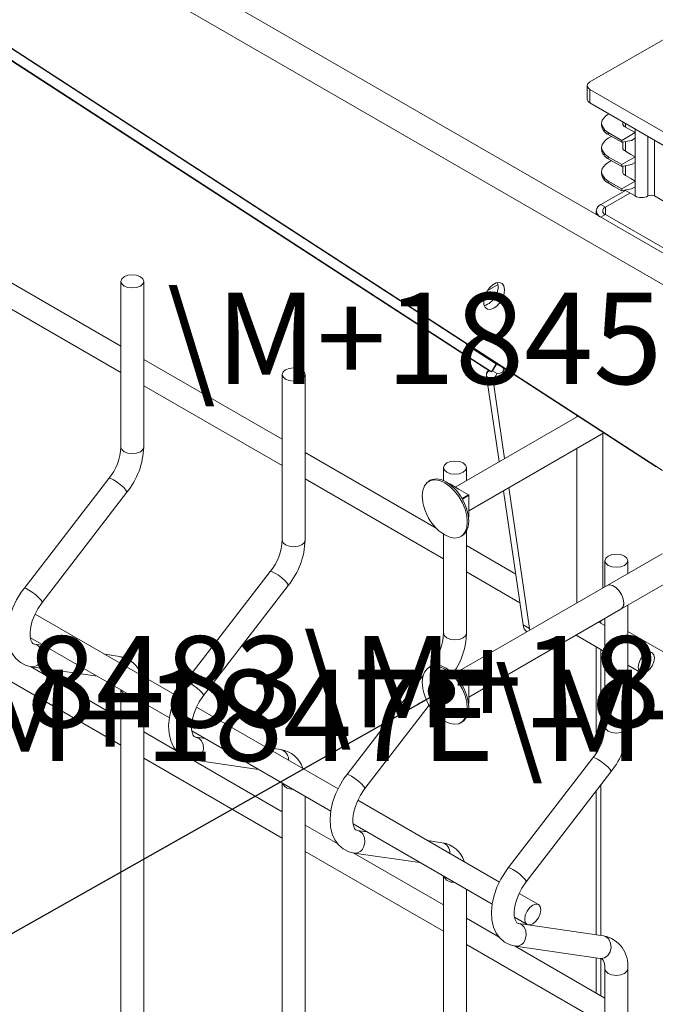
# Model space of a CAD drawing. Units: millimetres. Extents: x -59 to 2072, y -1 to 596.
# Drawn here: x 244 to 279, y 59 to 113 of the extents above; entities that cross this region are included whole.
import ezdxf

# ---------------------------------------------------------------- set-up
doc = ezdxf.new("R2010")
doc.units = ezdxf.units.MM
doc.layers.add('AM_00', color=7, linetype='Continuous', lineweight=15)
doc.layers.add('TEXT', color=2, linetype='Continuous', lineweight=15)
doc.styles.add('SLDTEXTSTYLE5', font='GOST2304A.TTF', dxfattribs={"bigfont": 'bigfont'})
doc.styles.get("Standard").update_dxf_attribs({"font": 'GOST_A.TTF'})
doc.dimstyles.new('SLDDIMSTYLE2', dxfattribs={"dimtxt": 0, "dimasz": 1.5, "dimexe": 0, "dimexo": 0.0625, "dimgap": 0, "dimtad": 0, "dimtih": 1, "dimtoh": 1, "dimdec": 0, "dimrnd": 1e-09, "dimzin": 0, "dimdsep": 46, "dimtxsty": 'Standard', "dimblk1": 'DOT', "dimblk2": 'DOT', "dimsah": 1, "dimcen": 0.09, "dimadec": 0, "dimazin": 0, "dimtfac": 1.5, "dimtdec": 0, "dimtofl": 0, "dimtmove": 0, "dimatfit": 3, "dimldrblk": 'DOT', "dimfxl": 0, "dimfrac": 2, "dimtolj": 1, "dimtzin": 0, "dimarcsym": 0})

# ---------------------------------------------------------------- blocks, each defined once
blk = doc.blocks.new('SW_NOTE_3')
at = {"layer": 'TEXT', "color": 0, "insert": (-31.7, 13.116), "char_height": 5, "attachment_point": 2, "style": 'SLDTEXTSTYLE5'}
blk.add_mtext(' \\M+18443\\M+18470\\M+1847A\\M+1847B\\M+18470 \\M+18470\\M+1847E\\M+18484\\M+18479\\M+18472\\M+18470\\M+1847E\\M+18474\\M+18470\\M+1847C\\M+1848E\\M+1847E\\M+18470\\M+18491 \\M+1844D6', dxfattribs=at)
blk = doc.blocks.new('_DOT')
at = {"color": 0, "linetype": 'ByBlock', "lineweight": -2}
blk.add_line((-0.5, 0), (-1, 0), dxfattribs=at)
at = {"color": 0, "linetype": 'ByBlock', "const_width": 0.5}
blk.add_lwpolyline([(-0.25, 0, 1), (0.25, 0, 1)], format="xyb", close=True, dxfattribs=at)
blk = doc.blocks.new('SW_NOTE_6')
at = {"layer": 'TEXT', "color": 0, "insert": (-23.394, 13.07), "char_height": 5, "attachment_point": 2, "style": 'SLDTEXTSTYLE5'}
blk.add_mtext(' \\M+18459\\M+18470\\M+1847A\\M+18471\\M+18470 \\M+18440.6.05.35.019', dxfattribs=at)

msp = doc.modelspace()

# ---------------------------------------------------------------- linework, layer by layer
at = {"color": 8, "linetype": 'Continuous', "lineweight": 0}
for p, q in [((283.6093, 96.1566), (215.4343, 135.5259)), ((275.2115, 109.3912), (275.2115, 108.6563)), ((277.1561, 107.5337), (277.1561, 107.3294)), ((276.2192, 107.0233), (276.2192, 106.9212)), ((277.6864, 107.0233), (277.6864, 107.2276)), ((278.3935, 106.8194), (278.3935, 103.553)), ((277.1561, 106.5368), (277.1561, 106.0025)), ((277.6864, 106.7171), (277.6864, 105.6964)), ((278.7471, 106.6153), (278.7471, 103.553)), ((276.2192, 105.6964), (276.2192, 105.5943)), ((277.1561, 105.2099), (277.1561, 104.6757)), ((277.6864, 105.3902), (277.6864, 104.3695)), ((276.2192, 104.3695), (276.2192, 104.2674)), ((277.1561, 103.883), (277.1561, 103.8591)), ((277.6864, 104.0633), (277.6864, 103.553)), ((275.8126, 103.0833), (276.0601, 102.9404)), ((276.0601, 102.5322), (275.8139, 102.3901)), ((276.0601, 102.5322), (276.0601, 102.9404)), ((270.0955, 94.3416), (269.8794, 93.9672)), ((270.4646, 94.1525), (270.4541, 94.1342)), ((270.0573, 93.71), (269.9082, 93.4518)), ((274.5044, 91.5322), (274.5044, 91.4573)), ((275.9186, 82.0669), (275.9186, 90.5417)), ((274.5044, 89.7253), (274.5044, 81.2505)), ((267.5394, 87.7748), (267.5262, 87.7671)), ((268.5647, 87.1829), (268.2111, 86.9787)), ((268.5824, 87.1523), (268.2288, 86.9481)), ((268.5824, 85.9683), (268.5691, 85.9606)), ((271.5589, 80.056), (271.9124, 79.8519)), ((275.8126, 80.1459), (275.8126, 80.2737)), ((275.8126, 73.5286), (275.8126, 78.7026)), ((267.5394, 77.568), (267.5262, 77.5604)), ((268.5647, 76.9761), (268.2111, 76.772)), ((268.5824, 76.9455), (268.2288, 76.7414)), ((268.5824, 75.7615), (268.5691, 75.7538)), ((275.8126, 63.0389), (275.8126, 71.2884)), ((275.8126, 59.7324), (275.8126, 61.7737))]:
    msp.add_line(p, q, dxfattribs=at)
at = {"color": 8, "linetype": 'Continuous', "lineweight": 0, "flags": 128}
for points in [[(250.7696, 89.7976), (250.722, 89.6595), (250.5865, 89.5425), (250.3838, 89.4643), (250.1446, 89.4368), (249.9054, 89.4643), (249.7027, 89.5425), (249.5672, 89.6595), (249.5196, 89.7976)], [(249.8504, 87.316), (249.8531, 87.3477), (249.7971, 87.4422), (249.6738, 87.5755), (249.502, 87.7273), (249.3079, 87.8746), (249.121, 87.9949), (248.9697, 88.0698), (248.8771, 88.0881), (248.8599, 88.0785)], [(259.6084, 84.6951), (259.5609, 84.557), (259.4254, 84.4399), (259.2226, 84.3617), (258.9834, 84.3343), (258.7443, 84.3617), (258.5415, 84.4399), (258.406, 84.557), (258.3584, 84.6951)], [(258.6892, 82.2135), (258.6919, 82.2451), (258.6359, 82.3396), (258.5127, 82.4729), (258.3409, 82.6248), (258.1467, 82.772), (257.9598, 82.8923), (257.8085, 82.9673), (257.7159, 82.9856), (257.6988, 82.976)], [(245.1534, 81.4107), (245.0302, 81.544), (244.8584, 81.6958), (244.6643, 81.8431), (244.4773, 81.9634), (244.326, 82.0384), (244.2334, 82.0566), (244.2163, 82.0471)], [(245.1534, 81.4107), (245.2094, 81.3162), (245.2067, 81.2845)], [(268.4473, 79.5925), (268.3997, 79.4544), (268.2642, 79.3374), (268.0614, 79.2592), (267.8223, 79.2317), (267.5831, 79.2592), (267.3803, 79.3374), (267.2448, 79.4544), (267.1973, 79.5925)], [(245.1534, 78.1215), (245.2094, 78.3582), (245.1896, 78.5978), (245.097, 78.8037), (244.9457, 78.9446), (244.8108, 78.9936)], [(266.6979, 77.843), (266.6473, 77.8647), (266.5547, 77.883), (266.5376, 77.8734)], [(253.9923, 76.3081), (253.869, 76.4414), (253.6972, 76.5933), (253.5031, 76.7406), (253.3161, 76.8609), (253.1648, 76.9358), (253.0722, 76.9541), (253.0551, 76.9445)], [(253.9923, 76.3081), (254.0483, 76.2137), (254.0456, 76.182)], [(277.2861, 74.49), (277.2385, 74.3519), (277.103, 74.2348), (276.9003, 74.1566), (276.6611, 74.1292), (276.4219, 74.1566), (276.2192, 74.2348), (276.0837, 74.3519), (276.0361, 74.49)], [(253.9923, 73.0189), (254.0483, 73.2557), (254.0284, 73.4953), (253.9358, 73.7012), (253.7845, 73.842), (253.6496, 73.891)], [(276.3669, 72.0083), (276.3696, 72.04), (276.3136, 72.1345), (276.1903, 72.2678), (276.0186, 72.4196), (275.8244, 72.5669), (275.6375, 72.6872), (275.4862, 72.7622), (275.3936, 72.7805), (275.3764, 72.7709)], [(262.8311, 71.2056), (262.7078, 71.3389), (262.5361, 71.4907), (262.3419, 71.638), (262.155, 71.7583), (262.0037, 71.8333), (261.9111, 71.8515), (261.8939, 71.842)], [(262.8311, 71.2056), (262.8871, 71.1111), (262.8844, 71.0794)], [(262.8311, 67.9164), (262.8871, 68.1531), (262.8673, 68.3927), (262.7747, 68.5986), (262.6234, 68.7395), (262.4885, 68.7885)], [(271.6699, 66.103), (271.5467, 66.2363), (271.3749, 66.3882), (271.1808, 66.5355), (270.9938, 66.6557), (270.8425, 66.7307), (270.7499, 66.749), (270.7328, 66.7394)], [(271.6699, 66.103), (271.7259, 66.0086), (271.7232, 65.9769)], [(271.6699, 62.8138), (271.7259, 63.0506), (271.7061, 63.2902), (271.6135, 63.4961), (271.4622, 63.6369), (271.3273, 63.6859)], [(275.9609, 63.0175), (276.1059, 62.9669), (276.2571, 62.826), (276.3498, 62.6201), (276.3696, 62.3806), (276.3136, 62.1438), (276.1903, 61.9458), (276.0186, 61.8169), (275.8244, 61.7765), (275.7824, 61.7803)], [(277.2861, 61.21), (277.2385, 61.072), (277.103, 60.9549), (276.9003, 60.8767), (276.6611, 60.8492), (276.4219, 60.8767), (276.2192, 60.9549), (276.0837, 61.072), (276.0361, 61.2067)]]:
    msp.add_lwpolyline(points, dxfattribs=at)
at = {"color": 8, "linetype": 'Continuous', "lineweight": 0}
for centre, radius, start, end in [((249.311, 77.7946), 0.547, 354.22572, 75.88563), ((244.6629, 78.2685), 0.5122, 265.47209, 343.31154), ((250.0324, 76.712), 0.5574, 203.59271, 276.41152), ((253.5016, 73.1661), 0.5122, 265.47955, 343.30627), ((258.1498, 72.6921), 0.5471, 354.22822, 75.88508), ((258.8712, 71.6094), 0.5574, 203.58874, 276.41548), ((266.9887, 67.5895), 0.5471, 354.22862, 75.88605), ((262.3405, 68.0634), 0.5122, 265.47209, 343.31154), ((267.7101, 66.5069), 0.5574, 203.59004, 276.41419), ((271.1794, 62.9609), 0.5122, 265.47209, 343.31154)]:
    msp.add_arc(centre, radius, start, end, dxfattribs=at)
at = {"layer": 'AM_00'}
for p, q in [((215.1236, 137.4373), (283.2986, 98.0679)), ((203.9247, 136.6436), (269.474, 94.1267)), ((269.8276, 93.9226), (204.2783, 136.4395)), ((213.2939, 131.2349), (278.8432, 88.718)), ((213.6475, 131.0308), (279.1968, 88.5139)), ((285.8181, 115.9225), (275.2115, 109.7994)), ((275.0651, 109.5953), (275.0651, 108.8604)), ((275.2115, 109.3912), (284.5807, 103.9825)), ((276.2459, 108.0592), (276.2192, 108.0438)), ((275.853, 107.5335), (275.853, 107.4315)), ((277.0096, 107.6183), (277.0096, 107.5335)), ((276.2192, 107.0233), (276.9528, 106.5998)), ((276.3961, 106.8191), (276.2192, 106.7169)), ((276.9528, 106.5998), (277.6864, 107.0233)), ((277.6864, 107.0233), (277.6864, 106.7171)), ((276.9528, 106.5998), (276.9528, 106.4977)), ((276.9528, 106.4977), (277.4831, 106.5997)), ((277.0096, 106.5086), (277.0096, 106.2066)), ((277.6864, 106.7171), (277.4831, 106.5997)), ((275.853, 106.2066), (275.853, 106.1046)), ((276.2192, 105.6964), (276.9528, 105.2729)), ((276.3961, 105.4922), (276.2192, 105.39)), ((276.9528, 105.2729), (277.6864, 105.6964)), ((276.9528, 105.2729), (276.9528, 105.1708)), ((276.9528, 105.1708), (277.4831, 105.2728)), ((277.6864, 105.3902), (277.4831, 105.2728)), ((277.6864, 105.3902), (277.6864, 105.6964)), ((275.853, 104.8798), (275.853, 104.7777)), ((277.0096, 105.1817), (277.0096, 104.8798)), ((276.2192, 104.3695), (276.9528, 103.946)), ((276.9528, 103.946), (277.6864, 104.3695)), ((277.6864, 104.0633), (277.6864, 104.3695)), ((277.1563, 103.859), (275.8126, 103.0833)), ((277.4038, 103.7161), (276.0601, 102.9404)), ((276.9528, 103.946), (276.9528, 103.8439)), ((277.1275, 103.8775), (277.1561, 103.8591)), ((277.6864, 103.553), (277.1561, 103.8591)), ((277.4831, 103.9459), (277.6864, 104.0633)), ((278.7471, 103.553), (280.1612, 102.7366)), ((275.5636, 102.7363), (275.5636, 102.5347)), ((276.0601, 102.5322), (284.5807, 97.6134)), ((249.5196, 95.3245), (241.9308, 99.7055)), ((249.5196, 98.8761), (249.5196, 89.7976)), ((250.7696, 89.7976), (250.7696, 98.8761)), ((241.9308, 98.2621), (249.5196, 93.8812)), ((270.1153, 98.2485), (269.3962, 97.8334)), ((270.1815, 98.695), (269.5844, 98.3503)), ((268.4565, 95.455), (268.4565, 95.4047)), ((268.4565, 95.4047), (268.8101, 95.2006)), ((268.4565, 95.4047), (270.1005, 94.3383)), ((268.8101, 95.2006), (268.8101, 95.2257)), ((268.8101, 95.2006), (270.4541, 94.1342)), ((258.3584, 90.222), (250.7696, 94.6029)), ((269.474, 94.1267), (269.8276, 93.9226)), ((269.6549, 94.0222), (269.5558, 93.8506)), ((269.8276, 93.9226), (270.0766, 94.3539)), ((270.1005, 94.3383), (269.8794, 93.9672)), ((269.8794, 93.9672), (270.1294, 93.8229)), ((270.1005, 94.3383), (270.4541, 94.1342)), ((270.4529, 93.9394), (270.5456, 94.1)), ((258.3584, 93.7735), (258.3584, 84.6951)), ((259.6084, 84.6951), (259.6084, 93.7735)), ((269.7315, 93.5538), (269.5547, 93.6559)), ((269.5547, 93.6559), (270.2414, 88.9963)), ((269.9082, 93.4518), (269.7315, 93.5538)), ((270.1294, 93.8229), (269.9082, 93.4518)), ((269.9082, 93.4518), (270.5395, 89.1684)), ((250.7696, 93.1596), (258.3584, 88.7786)), ((274.5656, 91.4926), (267.8324, 87.6056)), ((268.5824, 86.3066), (275.9784, 90.5762)), ((266.7911, 85.3539), (259.6084, 89.5004)), ((267.1973, 88.671), (267.1973, 87.9622)), ((268.4473, 87.9606), (268.4473, 88.671)), ((248.8599, 88.0785), (244.2163, 82.0471)), ((259.6084, 88.057), (267.1973, 83.6761)), ((266.47, 87.9738), (266.3843, 87.9243)), ((267.5269, 87.776), (267.5198, 87.7719)), ((267.5394, 87.7748), (268.0521, 87.4788)), ((268.0521, 87.4788), (268.5647, 87.1829)), ((270.4766, 87.4001), (271.5589, 80.056)), ((270.7747, 87.5721), (271.9124, 79.8519)), ((245.2067, 81.2845), (249.8504, 87.316)), ((268.5824, 87.1523), (268.5824, 86.5603)), ((268.5824, 86.5603), (268.5824, 85.9683)), ((268.57, 85.9527), (268.5772, 85.9568)), ((267.1973, 85.0173), (267.1973, 79.5925)), ((268.1341, 84.8931), (268.2199, 84.9426)), ((268.4473, 79.5925), (268.4473, 85.1725)), ((271.1488, 82.8382), (268.4473, 84.3978)), ((279.1676, 83.9425), (276.1633, 82.2082)), ((276.0361, 83.5684), (276.0361, 82.1347)), ((277.2861, 82.8563), (277.2861, 83.5684)), ((257.6988, 82.976), (253.0551, 76.9445)), ((268.4473, 82.9545), (271.3813, 81.2607)), ((276.9132, 80.9091), (279.7628, 82.5541)), ((254.0456, 76.182), (258.6892, 82.2135)), ((276.1615, 82.2071), (267.8324, 77.3989)), ((277.2861, 74.49), (277.2861, 81.1243)), ((252.5772, 76.1683), (244.8208, 80.6459)), ((268.5824, 76.0998), (276.9114, 80.9081)), ((276.0361, 80.4027), (276.0361, 74.49)), ((271.9124, 79.8519), (271.93, 79.7643)), ((276.0361, 80.0169), (275.7019, 80.2098)), ((244.568, 79.3485), (252.1771, 74.9559)), ((274.4518, 79.4881), (276.0361, 78.5735)), ((280.4534, 77.8679), (277.2861, 79.6963)), ((245.3065, 78.9222), (244.8008, 78.9952)), ((244.8108, 78.9936), (244.8008, 78.9952)), ((275.5636, 78.8463), (275.5636, 73.0425)), ((278.6176, 78.5266), (277.2861, 79.2953)), ((249.4444, 78.3252), (248.6398, 78.4413)), ((241.9308, 77.8486), (249.5196, 73.4677)), ((249.5196, 74.911), (244.5618, 77.7731)), ((244.6222, 77.758), (248.2232, 77.2384)), ((266.47, 77.767), (266.3843, 77.7175)), ((266.5376, 77.8734), (266.4442, 77.7521)), ((277.2861, 77.8519), (277.9926, 77.4441)), ((266.0625, 77.2563), (261.8939, 71.842)), ((267.5269, 77.5693), (267.5198, 77.5651)), ((267.5394, 77.568), (268.0521, 77.2721)), ((268.0521, 77.2721), (268.5647, 76.9761)), ((268.5824, 76.9455), (268.5824, 76.3535)), ((249.5196, 76.49), (249.5196, 48.4085)), ((268.5824, 76.3535), (268.5824, 75.7615)), ((250.7696, 47.5253), (250.7696, 75.7684)), ((261.416, 71.0657), (253.6596, 75.5434)), ((262.8844, 71.0794), (266.4031, 75.6497)), ((268.57, 75.7459), (268.5772, 75.7501)), ((268.1341, 74.6864), (268.2199, 74.7359)), ((252.5673, 73.1516), (250.7696, 74.1894)), ((253.4068, 74.246), (261.016, 69.8533)), ((254.1453, 73.8197), (253.6396, 73.8926)), ((253.6496, 73.891), (253.6396, 73.8926)), ((258.2832, 73.2226), (257.4787, 73.3387)), ((250.7696, 72.7461), (258.3584, 68.3651)), ((258.3584, 69.8085), (253.4006, 72.6705)), ((253.4611, 72.6554), (257.0621, 72.1359)), ((275.3764, 72.7709), (270.7328, 66.7394)), ((271.7232, 65.9769), (276.3669, 72.0083)), ((258.3584, 71.3875), (258.3584, 42.6794)), ((275.5636, 70.965), (275.5636, 63.0748)), ((259.6084, 41.9606), (259.6084, 70.6659)), ((270.2549, 65.9632), (262.4985, 70.4408)), ((261.4061, 68.0491), (259.6084, 69.0868)), ((262.2457, 69.1434), (269.8548, 64.7508)), ((262.9842, 68.7171), (262.4784, 68.7901)), ((262.4885, 68.7885), (262.4784, 68.7901)), ((267.1221, 68.1201), (266.3175, 68.2361)), ((259.6084, 67.6435), (267.1973, 63.2626)), ((267.1973, 64.7059), (262.2394, 67.568)), ((262.2999, 67.5529), (265.9009, 67.0333)), ((267.1973, 66.2849), (267.1973, 54.3229)), ((268.4473, 54.629), (268.4473, 65.5633)), ((272.3951, 64.7277), (271.3373, 65.3383)), ((270.2449, 62.9465), (268.4473, 63.9843)), ((271.0845, 64.0409), (271.7701, 63.6451)), ((275.9609, 63.0175), (271.3173, 63.6875)), ((271.3273, 63.6859), (271.3173, 63.6875)), ((268.4473, 62.541), (276.0361, 58.16)), ((276.0361, 59.6034), (271.0783, 62.4654)), ((271.1387, 62.4503), (275.7824, 61.7803)), ((275.5636, 61.8119), (275.5636, 59.8761)), ((276.0361, 61.21), (276.0361, 50.4938)), ((277.2861, 51.2154), (277.2861, 61.21))]:
    msp.add_line(p, q, dxfattribs=at)
at = {"layer": 'AM_00', "flags": 128}
for points in [[(275.2115, 109.3912), (275.1144, 109.4703), (275.0681, 109.5634), (275.0651, 109.5953), (275.0933, 109.6908), (275.1747, 109.7756), (275.2115, 109.7994)], [(275.2115, 108.6563), (280.4583, 105.6274), (284.5807, 103.2476)], [(276.2192, 108.0438), (276.0602, 107.9314), (275.8909, 107.7097), (275.853, 107.5335), (275.8783, 107.3892), (276.0301, 107.1633), (276.2192, 107.0233)], [(276.2192, 106.9212), (276.63, 106.684), (276.9528, 106.4977)], [(277.1561, 107.3294), (277.453, 107.158), (277.6864, 107.0233)], [(276.2192, 106.7169), (276.0602, 106.6045), (275.8909, 106.3829), (275.853, 106.2066), (275.8783, 106.0623), (276.0301, 105.8364), (276.2192, 105.6964)], [(277.1561, 106.0025), (277.453, 105.8311), (277.6864, 105.6964)], [(276.2192, 105.39), (276.0602, 105.2777), (275.8909, 105.056), (275.853, 104.8798), (275.8783, 104.7354), (276.0301, 104.5096), (276.2192, 104.3695)], [(276.2192, 105.5943), (276.63, 105.3572), (276.9528, 105.1708)], [(277.1561, 104.6757), (277.453, 104.5042), (277.6864, 104.3695)], [(276.9528, 103.8439), (276.542, 104.0811), (276.2192, 104.2674)], [(277.4831, 103.9459), (277.1861, 103.8888), (276.9528, 103.8439)], [(249.5672, 99.0141), (249.7027, 99.1312), (249.9054, 99.2094), (250.1446, 99.2369), (250.3838, 99.2094), (250.5865, 99.1312), (250.722, 99.0141), (250.7696, 98.8761), (250.722, 98.738), (250.5865, 98.6209), (250.3838, 98.5427), (250.1446, 98.5153), (249.9054, 98.5427), (249.7027, 98.6209), (249.5672, 98.738), (249.5196, 98.8761), (249.5672, 99.0141)], [(269.7133, 98.5244), (269.5594, 98.3086), (269.4495, 98.0674), (269.3955, 97.8269), (269.4034, 97.6133), (269.4721, 97.4495), (269.5943, 97.3534), (269.7568, 97.3354), (269.9419, 97.3974), (270.1296, 97.5328), (270.2995, 97.7268), (270.4332, 97.9584), (270.5163, 98.2026), (270.5397, 98.4328), (270.5009, 98.6241), (270.4041, 98.7559), (270.2597, 98.8137), (270.0836, 98.7914), (269.8946, 98.6913), (269.7133, 98.5244)], [(258.406, 93.9116), (258.5415, 94.0286), (258.7443, 94.1069), (258.9834, 94.1343), (259.2226, 94.1069), (259.4254, 94.0286), (259.5609, 93.9116), (259.6084, 93.7735), (259.5609, 93.6354), (259.4254, 93.5184), (259.2226, 93.4402), (258.9834, 93.4127), (258.7443, 93.4402), (258.5415, 93.5184), (258.406, 93.6354), (258.3584, 93.7735), (258.406, 93.9116)], [(269.8794, 93.9672), (269.7199, 93.9482), (269.5981, 93.8975), (269.5399, 93.81), (269.5461, 93.6853), (269.5547, 93.6559)], [(270.4541, 94.1342), (270.4723, 93.999), (270.423, 93.9028), (270.3055, 93.8459), (270.1294, 93.8229)], [(267.2448, 88.809), (267.3803, 88.9261), (267.5831, 89.0043), (267.8223, 89.0318), (268.0614, 89.0043), (268.2642, 88.9261), (268.3997, 88.809), (268.4473, 88.671), (268.3997, 88.5329), (268.2642, 88.4158), (268.0614, 88.3376), (267.8223, 88.3102), (267.5831, 88.3376), (267.3803, 88.4158), (267.2448, 88.5329), (267.1973, 88.671), (267.2448, 88.809)], [(267.2592, 84.9797), (267.5345, 84.8566), (267.7961, 84.8113), (268.0307, 84.8461), (268.2266, 84.9593), (268.3741, 85.1451), (268.4656, 85.3943), (268.4966, 85.6943), (268.4656, 86.0302), (268.3741, 86.3851), (268.2266, 86.7411), (268.0307, 87.0805), (267.7961, 87.3862), (267.5345, 87.6429), (267.2592, 87.8376), (266.9838, 87.9608), (266.7223, 88.0061), (266.4876, 87.9713), (266.2917, 87.8581), (266.1443, 87.6723), (266.0528, 87.4231), (266.0217, 87.1231), (266.0528, 86.7872), (266.0585, 86.7561)], [(268.2199, 84.9426), (268.3124, 85.0088), (268.4599, 85.1946), (268.5514, 85.4438), (268.5824, 85.7439), (268.5514, 86.0797), (268.4599, 86.4346), (268.3124, 86.7906), (268.1165, 87.13), (267.8819, 87.4357), (267.6203, 87.6924), (267.345, 87.8872), (267.0696, 88.0103), (266.8081, 88.0556), (266.5734, 88.0208), (266.47, 87.9738)], [(266.9596, 85.1952), (266.9838, 85.1745), (267.2592, 84.9797)], [(276.0837, 83.7065), (276.2192, 83.8235), (276.4219, 83.9018), (276.6611, 83.9292), (276.9003, 83.9018), (277.103, 83.8235), (277.2385, 83.7065), (277.2861, 83.5684), (277.2385, 83.4303), (277.103, 83.3133), (276.9003, 83.2351), (276.6611, 83.2076), (276.4219, 83.2351), (276.2192, 83.3133), (276.0837, 83.4303), (276.0361, 83.5684), (276.0837, 83.7065)], [(244.2163, 82.0471), (244.0638, 81.837), (243.8107, 81.4225), (243.6022, 80.9853), (243.4438, 80.5355), (243.3406, 80.0823), (243.2979, 79.6344), (243.3218, 79.2007), (243.4186, 78.7948), (243.5637, 78.4784), (243.7586, 78.2132), (244.0259, 77.9837), (244.3275, 77.8316), (244.6222, 77.758)], [(277.0668, 81.2514), (277.0348, 81.4794), (276.9427, 81.7167), (276.8016, 81.9349), (276.6286, 82.1075), (276.4444, 82.2139), (276.2713, 82.241), (276.1615, 82.2071)], [(276.1633, 82.2082), (276.2731, 82.242), (276.4461, 82.2149), (276.6303, 82.1086), (276.8034, 81.9359), (276.9445, 81.7177), (277.0366, 81.4804), (277.0686, 81.2525), (277.0366, 81.0615), (276.9445, 80.9304), (276.9132, 80.9091)], [(244.8008, 78.9952), (244.7637, 79.0034), (244.701, 79.0374), (244.6485, 79.1), (244.5958, 79.2154), (244.5553, 79.4092), (244.5496, 79.6572), (244.5863, 79.9484), (244.6694, 80.2692), (244.799, 80.604), (244.9711, 80.9355), (245.1664, 81.231), (245.2067, 81.2845)], [(278.136, 78.3592), (278.3051, 78.4957), (278.4743, 78.5545), (278.6176, 78.5266), (278.7134, 78.4163), (278.7471, 78.2405), (278.7134, 78.0257), (278.6176, 77.8049), (278.4743, 77.6115), (278.3051, 77.475), (278.136, 77.4162), (277.9926, 77.4441), (277.8968, 77.5543), (277.8632, 77.7302), (277.8968, 77.9449), (277.9926, 78.1658), (278.136, 78.3592)], [(267.2592, 74.773), (267.5345, 74.6498), (267.7961, 74.6045), (268.0307, 74.6393), (268.2266, 74.7525), (268.3741, 74.9383), (268.4656, 75.1875), (268.4966, 75.4876), (268.4656, 75.8235), (268.3741, 76.1783), (268.2266, 76.5344), (268.0307, 76.8737), (267.7961, 77.1794), (267.5345, 77.4361), (267.2592, 77.6309), (266.9838, 77.754), (266.7223, 77.7993), (266.4876, 77.7645), (266.2917, 77.6514), (266.1443, 77.4655), (266.0528, 77.2163), (266.0217, 76.9163), (266.0528, 76.5804), (266.0585, 76.5494)], [(268.2199, 74.7359), (268.3124, 74.802), (268.4599, 74.9878), (268.5514, 75.237), (268.5824, 75.5371), (268.5514, 75.873), (268.4599, 76.2278), (268.3124, 76.5839), (268.1165, 76.9233), (267.8819, 77.2289), (267.6203, 77.4856), (267.345, 77.6804), (267.0696, 77.8035), (266.8081, 77.8488), (266.5734, 77.814), (266.47, 77.767)], [(253.0551, 76.9445), (252.9026, 76.7344), (252.6495, 76.3199), (252.441, 75.8827), (252.2826, 75.433), (252.1794, 74.9798), (252.1367, 74.5318), (252.1607, 74.0982), (252.2574, 73.6923), (252.4025, 73.3758), (252.5974, 73.1106), (252.8648, 72.8811), (253.1664, 72.729), (253.4611, 72.6554)], [(253.6396, 73.8926), (253.6025, 73.9008), (253.5399, 73.9348), (253.4873, 73.9974), (253.4346, 74.1129), (253.3942, 74.3067), (253.3884, 74.5547), (253.4251, 74.8458), (253.5083, 75.1667), (253.6379, 75.5014), (253.8099, 75.8329), (254.0052, 76.1285), (254.0456, 76.182)], [(266.9596, 74.9884), (266.9838, 74.9678), (267.2592, 74.773)], [(261.8939, 71.842), (261.7414, 71.6319), (261.4884, 71.2174), (261.2798, 70.7802), (261.1214, 70.3304), (261.0182, 69.8772), (260.9756, 69.4293), (260.9995, 68.9956), (261.0962, 68.5897), (261.2414, 68.2733), (261.4362, 68.0081), (261.7036, 67.7786), (262.0052, 67.6265), (262.2999, 67.5529)], [(262.4784, 68.7901), (262.4413, 68.7982), (262.3787, 68.8323), (262.3262, 68.8949), (262.2734, 69.0104), (262.233, 69.2041), (262.2272, 69.4521), (262.2639, 69.7433), (262.3471, 70.0641), (262.4767, 70.3989), (262.6488, 70.7304), (262.8441, 71.0259), (262.8844, 71.0794)], [(270.7328, 66.7394), (270.5803, 66.5293), (270.3272, 66.1148), (270.1187, 65.6776), (269.9603, 65.2279), (269.8571, 64.7747), (269.8144, 64.3267), (269.8383, 63.8931), (269.9351, 63.4872), (270.0802, 63.1707), (270.275, 62.9055), (270.5425, 62.676), (270.844, 62.5239), (271.1387, 62.4503)], [(271.3173, 63.6875), (271.2802, 63.6957), (271.2175, 63.7297), (271.165, 63.7923), (271.1123, 63.9078), (271.0718, 64.1016), (271.0661, 64.3496), (271.1028, 64.6407), (271.1859, 64.9616), (271.3155, 65.2964), (271.4876, 65.6278), (271.6829, 65.9234), (271.7232, 65.9769)], [(271.9135, 64.5602), (272.0826, 64.6967), (272.2517, 64.7555), (272.3951, 64.7276), (272.4909, 64.6174), (272.5245, 64.4415), (272.4909, 64.2268), (272.3951, 64.0059), (272.2517, 63.8125), (272.0826, 63.676), (271.9135, 63.6172), (271.7701, 63.6451), (271.6743, 63.7554), (271.6406, 63.9312), (271.6743, 64.146), (271.7701, 64.3668), (271.9135, 64.5602)], [(275.7824, 61.7803), (275.8195, 61.7721), (275.8821, 61.7382), (275.9346, 61.6755), (275.9874, 61.5601), (276.0278, 61.3663), (276.0361, 61.21)]]:
    msp.add_lwpolyline(points, dxfattribs=at)
at = {"layer": 'AM_00'}
for centre, radius, start, end in [((275.3041, 108.8773), 0.2396, 184.0423, 247.2788), ((276.4786, 107.4939), 0.6287, 185.7079, 245.62667), ((277.2408, 107.5448), 0.2314, 182.78659, 248.53055), ((276.4786, 106.167), 0.6287, 185.70873, 245.62743), ((277.2486, 106.2235), 0.2396, 184.04446, 247.27664), ((276.4786, 104.8401), 0.6287, 185.70972, 245.62486), ((277.2486, 104.8967), 0.2396, 184.04446, 247.27664), ((278.5703, 103.2198), 0.3772, 62.05269, 117.94731), ((275.9381, 102.7399), 0.3656, 110.08115, 243.35292), ((278.04, 104.2194), 0.7544, 242.05295, 297.94705), ((276.1375, 102.7363), 0.2183, 110.78105, 249.21895), ((269.2444, 98.5763), 0.9396, 325.45348, 14.37688), ((269.17, 98.4473), 0.9396, 285.6281, 334.54562), ((246.5701, 89.9433), 2.9531, 320.841, 357.17153), ((246.6322, 89.9191), 4.1392, 321.03144, 358.31812), ((267.5321, 87.7646), 0.0125, 54.31653, 114.37061), ((268.544, 87.1505), 0.0385, 2.65223, 57.41237), ((268.7591, 87.2745), 2.7498, 190.8665, 229.12762), ((268.5699, 85.9671), 0.0126, 305.70089, 5.54617), ((255.4093, 84.8407), 2.9527, 320.83864, 357.17355), ((255.4718, 84.8163), 4.1384, 321.02779, 358.32154), ((276.713, 81.2047), 0.3569, 303.78471, 7.52761), ((272.1228, 80.1016), 0.5658, 184.6165, 230.22681), ((264.2481, 79.7381), 2.9527, 320.83873, 357.17381), ((264.4907, 79.6805), 3.9576, 325.57866, 358.72576), ((249.2354, 76.8764), 1.4638, 16.25877, 81.79264), ((267.5321, 77.5578), 0.0126, 54.41758, 114.26955), ((268.5441, 76.9437), 0.0384, 2.62198, 57.4668), ((268.7591, 77.0678), 2.7498, 190.8665, 229.12762), ((268.5699, 75.7603), 0.0126, 305.70089, 5.54617), ((273.087, 74.6356), 2.9527, 320.83861, 357.17393), ((273.1495, 74.6112), 4.1384, 321.02777, 358.32179), ((258.0742, 71.7737), 1.4639, 16.2604, 81.7909), ((266.9132, 66.6714), 1.4636, 16.25519, 81.79692), ((275.6349, 61.3889), 1.6609, 353.81639, 78.67953)]:
    msp.add_arc(centre, radius, start, end, dxfattribs=at)

# ---------------------------------------------------------------- block references
at = {"layer": 'TEXT'}
for name, p in [('SW_NOTE_6', (387.3303, 85.181)), ('SW_NOTE_3', (396.0407, 64.4796))]:
    msp.add_blockref(name, p, dxfattribs=at)

# ---------------------------------------------------------------- texts
at = {"layer": 'TEXT', "insert": (178.5584, 79.4376), "char_height": 5, "attachment_point": 2, "style": 'SLDTEXTSTYLE5'}
msp.add_mtext('\\M+18450\\M+18470\\M+1847E\\M+18475\\M+1847C\\M+1848E PROFI \\M+18472\\M+1848D\\M+18483\\M+18480\\M+18484\\M+18470 2,43 \\M+1847D', dxfattribs=at)

# ---------------------------------------------------------------- leaders
at = {"layer": 'TEXT'}
msp.add_leader([(267.0825, 76.4263), (223.4638, 51.81), (155.4299, 51.81)], dimstyle='SLDDIMSTYLE2', dxfattribs=at)

doc.saveas('drawing.dxf')
